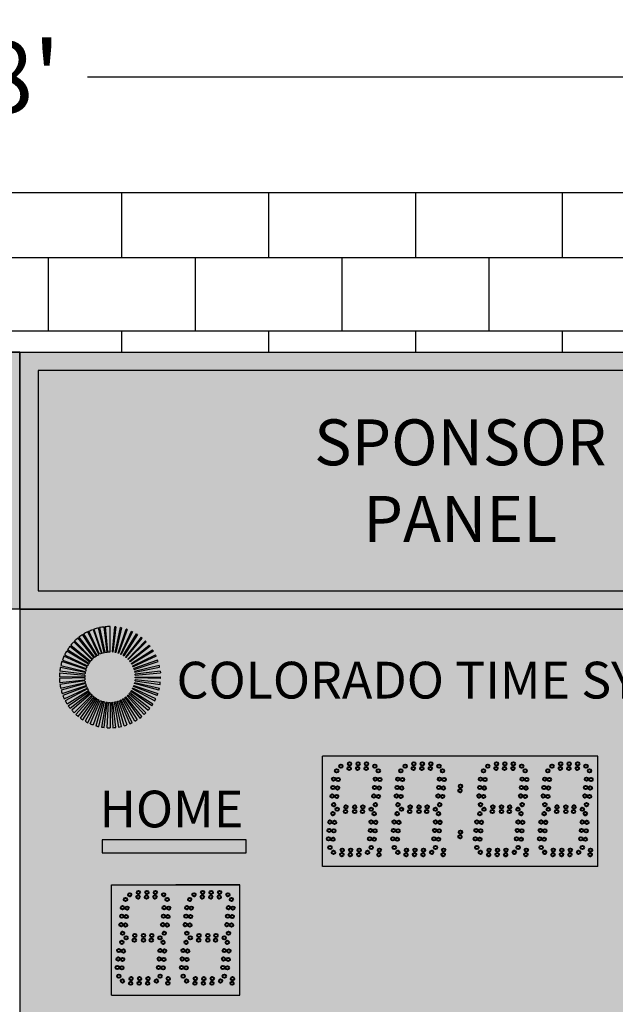
# Model space of a CAD drawing. Units: inches. Extents: x 0 to 2662, y -667 to 234.
# Drawn here: x 1827 to 1860, y 139 to 192 of the extents above; entities that cross this region are included whole.
import ezdxf

# ---------------------------------------------------------------- set-up
doc = ezdxf.new("R2010")
doc.units = ezdxf.units.IN
doc.header["$LTSCALE"] = 26.074074
doc.header["$MEASUREMENT"] = 0
doc.header["$PDMODE"] = 3
doc.header["$PDSIZE"] = 0.3125
doc.layers.get('0').update_dxf_attribs({"linetype": 'CONTINUOUS'})
doc.layers.get('Defpoints').update_dxf_attribs({"linetype": 'CONTINUOUS'})
for name, color, linetype in [('01___PRT_ALL_DTM_PLN', 7, 'CONTINUOUS'), ('02___PRT_ALL_AXES', 7, 'CONTINUOUS'), ('LED8R', 7, 'CONTINUOUS')]:
    doc.layers.add(name, color=color, linetype=linetype)
doc.styles.get("Standard").update_dxf_attribs({"font": 'arial.ttf', "width": 0.8})
doc.dimstyles.get("Standard").update_dxf_attribs({"dimtxt": 0.15625, "dimasz": 0.1875, "dimexe": 0.125, "dimexo": 0.0625, "dimgap": 0.09, "dimtad": 0, "dimtih": 1, "dimtoh": 1, "dimdec": 3, "dimzin": 4, "dimdsep": 46, "dimtxsty": 'Standard', "dimcen": 0.09, "dimadec": 0, "dimazin": 0, "dimtp": 0.001, "dimtm": 0.001, "dimtfac": 1, "dimtdec": 3, "dimtofl": 0, "dimtmove": 0, "dimatfit": 3, "dimfxl": 1, "dimtolj": 1, "dimtzin": 4, "dimarcsym": 0})

# ---------------------------------------------------------------- blocks, each defined once
blk = doc.blocks.new('*D32')
at = {"color": 0, "lineweight": -2, "transparency": 16777216}
for p, q in [((1779.487, 175.786), (1779.487, 192.31)), ((1875.484, 175.786), (1875.484, 192.31)), ((1784.174, 189.185), (1823.796, 189.185)), ((1870.797, 189.185), (1831.176, 189.185))]:
    blk.add_line(p, q, dxfattribs=at)
at = {"color": 0, "transparency": 16777216}
for points in [[(1784.174, 189.966), (1784.174, 188.403), (1779.487, 189.185)], [(1870.797, 189.966), (1870.797, 188.403), (1875.484, 189.185)]]:
    blk.add_solid(points, dxfattribs=at)
at = {"layer": 'Defpoints', "color": 0, "transparency": 16777216}
for p in [(1875.484, 189.185), (1779.487, 174.223), (1875.484, 174.223)]:
    blk.add_point(p, dxfattribs=at)
at = {"color": 0, "transparency": 16777216, "insert": (1827.486, 189.185), "char_height": 3.9062, "attachment_point": 5}
blk.add_mtext("\\A1;8'", dxfattribs=at)

msp = doc.modelspace()

# ---------------------------------------------------------------- hatches: boundary and pattern name
at = {"true_color": 0x636466}
h = msp.add_hatch(dxfattribs=at)
h.set_pattern_fill('AR-B816', color=251, scale=0.5)
h.set_pattern_definition([(0, (-6602.9466, -200.6363), (0, 4), []), (90, (-6602.9466, -200.6363), (-4, 4), [4, -4])])
h.paths.add_polyline_path([(1769.90364, 182.90468), (1769.90364, 94.74909), (1885.06206, 94.74909), (1885.06206, 182.90468)])
h.paths.add_polyline_path([(1875.48447, 174.22334), (1875.48447, 104.22334), (1779.48691, 104.22334), (1779.48691, 174.22334)], flags=16)
at = {"true_color": 0x000000}
h = msp.add_hatch(color=18, dxfattribs=at)
h.dxf.hatch_style = 1
h.paths.add_polyline_path([(1827.48569, 174.22334), (1779.4865, 174.22334), (1779.4865, 160.22334), (1827.48569, 160.22334)])
h.paths.add_polyline_path([(1826.48569, 161.22334), (1780.4865, 161.22334), (1780.4865, 173.22334), (1826.48569, 173.22334)], flags=16)
h = msp.add_hatch(color=18, dxfattribs=at)
h.dxf.hatch_style = 1
h.paths.add_polyline_path([(1875.48488, 174.22334), (1827.48569, 174.22334), (1827.48569, 160.22334), (1875.48488, 160.22334)])
h.paths.add_polyline_path([(1874.48488, 161.22334), (1828.48569, 161.22334), (1828.48569, 173.22334), (1874.48488, 173.22334)], flags=16)
at = {"true_color": 0x636466}
h = msp.add_hatch(color=251, dxfattribs=at)
h.dxf.hatch_style = 1
h.paths.add_polyline_path([(1828.48569, 173.22334), (1828.48569, 161.22334), (1874.48488, 161.22334), (1874.48488, 173.22334)])
at = {"lineweight": 50, "true_color": 0x000000}
h = msp.add_hatch(color=18, dxfattribs=at)
h.dxf.hatch_style = 1
h.paths.add_polyline_path([(1827.48409, 160.22334), (1875.48407, 160.22334), (1875.48407, 118.22735), (1827.48409, 118.22735)])
at = {"layer": '01___PRT_ALL_DTM_PLN', "true_color": 0x262626}
h = msp.add_hatch(color=250, dxfattribs=at)
h.dxf.hatch_style = 1
h.paths.add_polyline_path([(1843.9834, 146.22234), (1843.9834, 152.22161), (1858.98185, 152.22161), (1858.98185, 146.22234)])
at = {"layer": '01___PRT_ALL_DTM_PLN'}
h = msp.add_hatch(color=5, dxfattribs=at)
h.dxf.hatch_style = 1
h.paths.add_polyline_path([(1839.81784, 147.66736), (1831.98424, 147.66736), (1831.98424, 146.96733), (1839.81784, 146.96733)])
at = {"layer": '01___PRT_ALL_DTM_PLN', "true_color": 0x262626}
h = msp.add_hatch(color=250, dxfattribs=at)
h.dxf.hatch_style = 1
h.paths.add_polyline_path([(1832.48302, 139.22261), (1832.48302, 145.22188), (1839.48325, 145.22188), (1839.48325, 139.22261)])
at = {"layer": 'LED8R'}
h = msp.add_hatch(color=142, dxfattribs=at)
h.paths.add_polyline_path([(1832.40576, 159.28123, 0.02417449), (1832.13981, 159.26837), (1832.27211, 157.89674, -0.02430419), (1832.40576, 157.90324)])
h.paths.add_polyline_path([(1832.09119, 159.26322, 0.02383164), (1831.83214, 159.22086), (1832.11897, 157.87305, -0.02382422), (1832.24842, 157.89423)])
h.paths.add_polyline_path([(1831.78201, 159.2097, 0.02348773), (1831.53304, 159.13936), (1831.96879, 157.83208, -0.02361658), (1832.09391, 157.86747)])
h.paths.add_polyline_path([(1831.47975, 159.12095, 0.02307607), (1831.24455, 159.02457), (1831.82494, 157.77477, -0.02301368), (1831.94217, 157.82287)])
h.paths.add_polyline_path([(1831.19007, 158.99852, 0.02273688), (1830.97058, 158.87792), (1831.68772, 157.70124, -0.02273661), (1831.7974, 157.76159)])
h.paths.add_polyline_path([(1830.91494, 158.84305, 0.02230043), (1830.71449, 158.70105), (1831.56031, 157.61319, -0.02231777), (1831.66058, 157.68422)])
h.paths.add_polyline_path([(1830.66112, 158.65848, 0.02202279), (1830.48031, 158.49675), (1831.4435, 157.51129, -0.02183952), (1831.53311, 157.59148)])
h.paths.add_polyline_path([(1830.42958, 158.44588, 0.02165462), (1830.27093, 158.26775), (1831.33848, 157.39644, -0.02165925), (1831.41778, 157.48551)])
h.paths.add_polyline_path([(1830.22351, 158.20796, 0.02131322), (1830.08824, 158.01606), (1831.24707, 157.27043, -0.0212508), (1831.31445, 157.3661)])
h.paths.add_polyline_path([(1830.04561, 157.94756, 0.02086011), (1829.93536, 157.74594), (1831.17064, 157.13526, -0.0209196), (1831.22587, 157.23635)])
h.paths.add_polyline_path([(1829.89903, 157.66944, 0.02045832), (1829.81397, 157.46074), (1831.11012, 156.99293, -0.02051696), (1831.15275, 157.09756)])
h.paths.add_polyline_path([(1829.78489, 157.37578, 0.02007972), (1829.72517, 157.16279), (1831.06577, 156.84399, -0.02024168), (1831.09587, 156.95131)])
h.paths.add_polyline_path([(1829.70529, 157.0724, 0.01983874), (1829.67048, 156.85664), (1831.03847, 156.69087, -0.01972884), (1831.05571, 156.79813)])
h.paths.add_polyline_path([(1831.0336, 156.64364), (1829.66057, 156.7605, 0.01947046), (1829.65065, 156.54623), (1831.0286, 156.53508, -0.01973536)])
h.paths.add_polyline_path([(1831.02918, 156.48497), (1829.65174, 156.44602, 0.01898944), (1829.66575, 156.23729), (1831.03612, 156.38199, -0.01874364)])
h = msp.add_hatch(color=142, dxfattribs=at)
h.paths.add_polyline_path([(1831.06102, 156.22883, -0.01878629), (1831.0425, 156.33061), (1829.67856, 156.13436, 0.01875427), (1829.71558, 155.93109)])
h.paths.add_polyline_path([(1831.10283, 156.07991, -0.01822787), (1831.0738, 156.176), (1829.74114, 155.82546, 0.01822027), (1829.79922, 155.63331)])
h.paths.add_polyline_path([(1831.16169, 155.93533, -0.01788666), (1831.12265, 156.02576), (1829.83839, 155.52623, 0.01787939), (1829.91638, 155.34535)])
h.paths.add_polyline_path([(1831.23596, 155.79926, -0.01764619), (1831.18762, 155.88356), (1829.96933, 155.23965, 0.01748234), (1830.06515, 155.07257)])
h.paths.add_polyline_path([(1831.32488, 155.6726, -0.01718201), (1831.26883, 155.74884), (1830.13156, 154.97071, 0.01717902), (1830.24371, 154.81825)])
h.paths.add_polyline_path([(1831.42742, 155.55676, -0.01661879), (1831.3652, 155.62389), (1830.32368, 154.72161, 0.0168052), (1830.44957, 154.58585)])
h.paths.add_polyline_path([(1831.54306, 155.45254, -0.01630442), (1831.47494, 155.51104), (1830.54248, 154.49646, 0.01648007), (1830.6802, 154.37814)])
h.paths.add_polyline_path([(1831.66967, 155.36207, -0.01618857), (1831.5959, 155.41214), (1830.78591, 154.29734, 0.01618444), (1830.93347, 154.19723)])
h.paths.add_polyline_path([(1831.80466, 155.28696, -0.01570916), (1831.72804, 155.32714), (1831.05127, 154.12679, 0.01570927), (1831.2046, 154.04648)])
h.paths.add_polyline_path([(1831.94799, 155.22716, -0.01520345), (1831.8699, 155.25738), (1831.33281, 153.98837, 0.01543453), (1831.49141, 153.92701)])
h.paths.add_polyline_path([(1832.09819, 155.18364, -0.0151422), (1832.0175, 155.20471), (1831.62921, 153.88256, 0.01501264), (1831.78925, 153.84072)])
h.paths.add_polyline_path([(1832.25131, 155.15754, -0.01478918), (1832.17068, 155.16906), (1831.93557, 153.81128, 0.01465923), (1832.09546, 153.78839)])
h.paths.add_polyline_path([(1832.40576, 155.14885, -0.01439917), (1832.32649, 155.15113), (1832.24851, 153.77535, 0.01427721), (1832.40576, 153.77086)])
h.paths.add_polyline_path([(1832.5616, 155.1577, -0.013948), (1832.48506, 155.15113), (1832.56302, 153.77535, 0.0139401), (1832.71606, 153.78839)])
h.paths.add_polyline_path([(1832.71468, 155.18394, -0.01367319), (1832.64085, 155.16906), (1832.87596, 153.81128, 0.01354801), (1833.02231, 153.84073)])
h.paths.add_polyline_path([(1832.86355, 155.22716, -0.01326386), (1832.79403, 155.20471), (1833.18232, 153.88256, 0.01314055), (1833.32012, 153.92701)])
h.paths.add_polyline_path([(1833.00687, 155.28696, -0.01277206), (1832.94282, 155.25788), (1833.47872, 153.98837, 0.0127748), (1833.60693, 154.04648)])
h.paths.add_polyline_path([(1833.14185, 155.36207, -0.01234565), (1833.0835, 155.32715), (1833.76132, 154.1274, 0.0124527), (1833.87906, 154.19786)])
h.paths.add_polyline_path([(1833.26847, 155.45254, -0.01207573), (1833.21563, 155.41214), (1834.02563, 154.29735, 0.01207376), (1834.13133, 154.37814)])
h.paths.add_polyline_path([(1833.3841, 155.55675, -0.01178345), (1833.33735, 155.51174), (1834.26905, 154.49646, 0.01170001), (1834.36196, 154.58585)])
h.paths.add_polyline_path([(1833.48665, 155.6726, -0.01147969), (1833.44633, 155.62389), (1834.48845, 154.72231, 0.0112988), (1834.56781, 154.81824)])
h.paths.add_polyline_path([(1833.57557, 155.79926, -0.01092883), (1833.54269, 155.74883), (1834.68041, 154.97137, 0.01096274), (1834.74638, 155.07257)])
h.paths.add_polyline_path([(1833.64984, 155.93533, -0.01039382), (1833.62421, 155.88413), (1834.8422, 155.23965, 0.010728), (1834.89514, 155.34535)])
h.paths.add_polyline_path([(1833.70884, 156.08034, -0.01045741), (1833.68906, 156.02624), (1834.97314, 155.52623, 0.01034757), (1835.01231, 155.63332)])
h.paths.add_polyline_path([(1835.09595, 155.93109), (1833.75057, 156.22912, -0.0098582), (1833.73782, 156.17634), (1835.07039, 155.82546, 0.00986261)])
h.paths.add_polyline_path([(1835.14579, 156.23744), (1833.77542, 156.38213, -0.0094255), (1833.76902, 156.33061), (1835.13297, 156.13437, 0.00942526)])
h.paths.add_polyline_path([(1835.16088, 156.54623), (1833.78293, 156.53508, -0.00909023), (1833.78235, 156.48501), (1835.15979, 156.44606, 0.00909007)])
h.paths.add_polyline_path([(1835.15187, 156.76057), (1835.14214, 156.8566), (1833.77306, 156.69087, -0.00864085), (1833.77794, 156.64352)])
h.paths.add_polyline_path([(1835.10629, 157.07213, 0.00842381), (1835.08636, 157.16279), (1833.74583, 156.84367, -0.00851481), (1833.75587, 156.79786)])
h.paths.add_polyline_path([(1835.02664, 157.37578, 0.00810545), (1834.99772, 157.46029), (1833.7014, 156.99294, -0.00806755), (1833.71579, 156.95089)])
h.paths.add_polyline_path([(1834.9125, 157.66944, 0.00768465), (1834.87617, 157.74594), (1833.64116, 157.1347, -0.00756864), (1833.65902, 157.09703)])
h.paths.add_polyline_path([(1834.76592, 157.94756, 0.00732163), (1834.72329, 158.01606), (1833.56486, 157.26979, -0.00715022), (1833.58566, 157.23634)])
h.paths.add_polyline_path([(1834.58802, 158.20796, 0.00692477), (1834.5406, 158.26775), (1833.47305, 157.39643, -0.00702554), (1833.49708, 157.3661)])
h.paths.add_polyline_path([(1834.38195, 158.44588, 0.00651945), (1834.33122, 158.49675), (1833.36874, 157.5106, -0.00643131), (1833.39374, 157.48551)])
h.paths.add_polyline_path([(1834.15124, 158.65779, 0.00629125), (1834.09705, 158.70104), (1833.2521, 157.61251, -0.00611869), (1833.27843, 157.59147)])
h.paths.add_polyline_path([(1833.89661, 158.84303, 0.00585189), (1833.84198, 158.87729), (1833.12383, 157.70123, -0.00581233), (1833.15095, 157.68422)])
h.paths.add_polyline_path([(1833.62258, 158.99797, 0.00547824), (1833.56813, 159.02404), (1832.98659, 157.77477, -0.0055456), (1833.01415, 157.76158)])
h.paths.add_polyline_path([(1833.33301, 159.12052, 0.00523252), (1833.27851, 159.13935), (1832.84281, 157.8323), (1832.85081, 157.82935, -0.0035676), (1832.86936, 157.82287)])
h.paths.add_polyline_path([(1833.03085, 159.20939, 0.00478351), (1832.97939, 159.22086), (1832.69258, 157.87305, -0.00465713), (1832.71762, 157.86747)])
h.paths.add_polyline_path([(1832.72034, 159.26322, 0.00431217), (1832.67309, 159.26823), (1832.53942, 157.89674, -0.00432564), (1832.56312, 157.89422)])

# ---------------------------------------------------------------- linework, layer by layer
at = {"color": 7, "linetype": 'Continuous'}
for p, q in [((1827.48409, 160.22334), (1875.48407, 160.22334)), ((1827.48409, 160.22334), (1875.48407, 160.22334)), ((1827.48569, 160.22334), (1875.48407, 160.22334)), ((1827.48569, 160.22334), (1875.48407, 160.22334)), ((1827.48569, 160.22334), (1875.48407, 160.22334)), ((1827.48569, 160.22334), (1875.48407, 160.22334)), ((1827.4865, 160.22334), (1875.48488, 160.22334)), ((1827.4865, 160.22334), (1875.48488, 160.22334)), ((1827.4865, 160.22334), (1875.48488, 160.22334)), ((1827.4865, 160.22334), (1875.48488, 160.22334)), ((1858.98185, 152.22161), (1843.9834, 152.22161)), ((1858.98185, 152.22161), (1843.9834, 152.22161)), ((1858.98185, 152.22161), (1855.48276, 152.22161)), ((1831.98424, 147.66736), (1831.98424, 146.96733)), ((1839.81784, 147.66736), (1831.98424, 147.66736)), ((1839.81784, 146.96733), (1839.81784, 147.66736)), ((1831.98424, 146.96733), (1839.81784, 146.96733)), ((1858.98185, 146.22234), (1843.9834, 146.22234)), ((1839.48325, 145.22188), (1835.98313, 145.22188)), ((1839.48222, 145.22188), (1835.98313, 145.22188)), ((1839.48222, 145.22188), (1835.98313, 145.22188)), ((1839.48325, 145.22188), (1835.98313, 145.22188))]:
    msp.add_line(p, q, dxfattribs=at)
at = {"color": 18, "linetype": 'Continuous', "true_color": 0x010101}
msp.add_line((1827.48529, 160.22334), (1827.48529, 104.22334), dxfattribs=at)
msp.add_line((1827.48529, 160.22334), (1827.48529, 104.22334), dxfattribs=at)
msp.add_line((1827.48529, 160.22334), (1827.48529, 104.22334), dxfattribs=at)
for points in [[(1769.90364, 182.90468), (1885.06206, 182.90468), (1885.06206, 94.74909), (1769.90364, 94.74909)], [(1769.90364, 182.90468), (1885.06206, 182.90468), (1885.06206, 94.74909), (1769.90364, 94.74909)], [(1769.90364, 182.90468), (1885.06206, 182.90468), (1885.06206, 94.74909), (1769.90364, 94.74909)], [(1769.90364, 182.90468), (1885.06206, 182.90468), (1885.06206, 94.74909), (1769.90364, 94.74909)], [(1779.4865, 174.2252), (1827.48569, 174.2252), (1827.48569, 104.22334), (1779.4865, 104.22334)], [(1779.4865, 174.22334), (1827.48569, 174.22334), (1827.48569, 104.22148), (1779.4865, 104.22148)], [(1827.48569, 160.22334), (1779.4865, 160.22334), (1779.4865, 174.22334), (1827.48569, 174.22334)], [(1779.48691, 174.22334), (1875.48447, 174.22334), (1875.48447, 104.22334), (1779.48691, 104.22334)], [(1779.48691, 174.22334), (1875.48447, 174.22334), (1875.48447, 104.22334), (1779.48691, 104.22334)], [(1875.48488, 160.22334), (1827.48569, 160.22334), (1827.48569, 174.22334), (1875.48488, 174.22334)], [(1828.48569, 161.22334), (1874.48488, 161.22334), (1874.48488, 173.22334), (1828.48569, 173.22334)]]:
    msp.add_lwpolyline(points, close=True)
at = {"color": 1, "linetype": 'Continuous', "lineweight": 40}
for centre in [(1851.49108, 150.59627), (1851.49356, 150.59627), (1851.49356, 150.59627), (1851.4692, 150.34627), (1851.47169, 150.34627), (1851.47169, 150.34627), (1851.4692, 147.84618), (1851.47169, 147.84618), (1851.47169, 147.84618), (1851.49108, 148.09619), (1851.49356, 148.09619), (1851.49356, 148.09619)]:
    msp.add_circle(centre, 0.09375, dxfattribs=at)
at = {"layer": '01___PRT_ALL_DTM_PLN', "color": 7}
for p, q in [((1843.9834, 146.22234), (1843.9834, 152.22161)), ((1858.98185, 146.22234), (1858.98185, 152.22161)), ((1832.48302, 145.22188), (1839.48325, 145.22188)), ((1832.48302, 139.22261), (1832.48302, 145.22188)), ((1839.48325, 139.22261), (1839.48325, 145.22188)), ((1839.48325, 139.22261), (1839.48325, 145.22188)), ((1832.48302, 139.22261), (1839.48325, 139.22261))]:
    msp.add_line(p, q, dxfattribs=at)
at = {"layer": '02___PRT_ALL_AXES', "color": 250, "linetype": 'Continuous', "lineweight": 40, "true_color": 0x323232}
for centre in [(1844.98066, 151.68462), (1845.43179, 151.55962), (1845.45366, 151.80962), (1845.89386, 151.55962), (1845.91573, 151.80962), (1846.35593, 151.55962), (1846.3778, 151.80962), (1846.82893, 151.68462), (1852.97844, 151.68462), (1852.98092, 151.68462), (1853.42957, 151.55962), (1853.43206, 151.55962), (1853.45145, 151.80962), (1853.45393, 151.80962), (1853.89164, 151.55962), (1853.89413, 151.55962), (1853.91352, 151.80962), (1853.916, 151.80962), (1854.35371, 151.55962), (1854.3562, 151.55962), (1854.37559, 151.80962), (1854.37807, 151.80962), (1854.82672, 151.68462), (1854.8292, 151.68462), (1844.74995, 151.4289), (1847.02003, 151.4289), (1858.51793, 151.4289), (1858.52041, 151.4289), (1844.54488, 150.51917), (1844.58515, 150.97948), (1844.79394, 150.49738), (1844.83421, 150.95769), (1846.81496, 150.51917), (1846.85523, 150.97948), (1847.06402, 150.49738), (1847.10429, 150.95769), (1858.31286, 150.51917), (1858.31534, 150.51917), (1858.35313, 150.97948), (1858.35561, 150.97948), (1858.56192, 150.49738), (1858.5644, 150.49738), (1858.60219, 150.95769), (1858.60467, 150.95769), (1844.50461, 150.05886), (1844.75367, 150.03707), (1846.77469, 150.05886), (1847.02374, 150.03707), (1858.27259, 150.05886), (1858.27507, 150.05886), (1858.52164, 150.03707), (1858.52413, 150.03707), (1844.58887, 149.58765), (1845.25366, 149.46455), (1845.73243, 149.46455), (1846.1778, 149.46455), (1846.85894, 149.58765), (1858.35684, 149.58765), (1858.35933, 149.58765), (1844.54995, 149.09632), (1844.78065, 149.33954), (1845.23178, 149.21454), (1845.73243, 149.21454), (1846.15592, 149.21454), (1846.62893, 149.33954), (1846.79502, 149.09632), (1848.04758, 149.09632), (1848.05006, 149.09632), (1852.54773, 149.09632), (1852.55021, 149.09632), (1844.38515, 148.6469), (1844.6342, 148.62511), (1846.63022, 148.6469), (1846.87928, 148.62511), (1847.88526, 148.6469), (1848.13184, 148.62511), (1848.13432, 148.62511), (1852.38293, 148.6469), (1852.38541, 148.6469), (1852.63199, 148.62511), (1852.63447, 148.62511), (1844.34487, 148.18659), (1844.59393, 148.1648), (1846.58995, 148.18659), (1846.83901, 148.1648), (1847.84499, 148.18659), (1848.09157, 148.1648), (1848.09405, 148.1648), (1852.34266, 148.18659), (1852.34514, 148.18659), (1852.59172, 148.1648), (1852.5942, 148.1648), (1844.3046, 147.72628), (1844.55366, 147.70449), (1846.54968, 147.72628), (1846.79874, 147.70449), (1847.80472, 147.72628), (1848.05129, 147.70449), (1848.05378, 147.70449), (1852.30239, 147.72628), (1852.30487, 147.72628), (1852.55144, 147.70449), (1852.55393, 147.70449), (1844.38886, 147.25507), (1844.58064, 146.99196), (1845.03178, 146.86696), (1845.05365, 147.11697), (1845.49385, 146.86696), (1845.51572, 147.11697), (1845.95592, 146.86696), (1845.97779, 147.11697), (1846.42892, 146.99196), (1846.63394, 147.25507), (1847.0564, 146.86696), (1847.07827, 147.11697), (1847.88898, 147.25507), (1848.07828, 146.99196), (1848.08076, 146.99196), (1848.52941, 146.86696), (1848.53189, 146.86696), (1848.55128, 147.11697), (1848.55377, 147.11697), (1848.99148, 146.86696), (1848.99396, 146.86696), (1849.01335, 147.11697), (1849.01584, 147.11697), (1849.45355, 146.86696), (1849.45603, 146.86696), (1849.47542, 147.11697), (1849.47791, 147.11697), (1849.92656, 146.99196), (1849.92904, 146.99196), (1850.55403, 146.86696), (1850.55652, 146.86696), (1850.57591, 147.11697), (1850.57839, 147.11697), (1852.38664, 147.25507), (1852.38913, 147.25507), (1852.57843, 146.99196), (1852.58091, 146.99196), (1853.02956, 146.86696), (1853.03204, 146.86696), (1853.05143, 147.11697), (1853.05392, 147.11697), (1853.49163, 146.86696), (1853.49411, 146.86696), (1853.5135, 147.11697), (1853.51599, 147.11697), (1853.9537, 146.86696), (1853.95618, 146.86696), (1853.97557, 147.11697), (1853.97806, 147.11697), (1854.42671, 146.99196), (1854.42919, 146.99196), (1855.05418, 146.86696), (1855.05667, 146.86696), (1855.07606, 147.11697), (1855.07854, 147.11697), (1858.5543, 146.86696), (1858.55678, 146.86696), (1858.57617, 147.11697), (1858.57866, 147.11697), (1833.48027, 144.68489), (1833.95328, 144.80989), (1834.41535, 144.80989), (1834.87742, 144.80989), (1835.32855, 144.68489), (1833.24957, 144.42916), (1833.93141, 144.55988), (1834.39348, 144.55988), (1834.85555, 144.55988), (1836.74969, 144.42916), (1833.08477, 143.97975), (1833.33383, 143.95796), (1836.58489, 143.97975), (1836.83394, 143.95796), (1833.00423, 143.05913), (1833.0445, 143.51944), (1833.25328, 143.03734), (1833.29356, 143.49765), (1836.50434, 143.05913), (1836.54462, 143.51944), (1836.7534, 143.03734), (1836.79367, 143.49765), (1833.08848, 142.58792), (1833.75327, 142.46481), (1834.23205, 142.46481), (1834.67741, 142.46481), (1836.5886, 142.58792), (1833.04956, 142.09658), (1833.28027, 142.33981), (1833.7314, 142.2148), (1834.23205, 142.2148), (1834.65554, 142.2148), (1835.12854, 142.33981), (1838.79476, 142.09658), (1832.88476, 141.64717), (1833.13382, 141.62538), (1838.62996, 141.64717), (1838.87901, 141.62538), (1832.84449, 141.18686), (1833.09355, 141.16507), (1838.58968, 141.18686), (1838.83874, 141.16507), (1832.80422, 140.72655), (1833.05328, 140.70476), (1838.54941, 140.72655), (1838.79847, 140.70476), (1832.88848, 140.25534), (1833.08026, 139.99223), (1833.53139, 139.86722), (1833.55327, 140.11723), (1833.99346, 139.86722), (1834.01534, 140.11723), (1834.45553, 139.86722), (1834.47741, 140.11723), (1834.92854, 139.99223), (1835.55602, 139.86722), (1835.57789, 140.11723), (1838.63367, 140.25534), (1839.05613, 139.86722), (1839.07801, 140.11723)]:
    msp.add_circle(centre, 0.09375, dxfattribs=at)
at = {"layer": '02___PRT_ALL_AXES', "color": 1, "linetype": 'Continuous', "lineweight": 40}
for centre in [(1848.47829, 151.68462), (1848.48077, 151.68462), (1848.48077, 151.68462), (1848.92942, 151.55962), (1848.93191, 151.55962), (1848.93191, 151.55962), (1848.9513, 151.80962), (1848.95378, 151.80962), (1848.95378, 151.80962), (1849.39149, 151.55962), (1849.39398, 151.55962), (1849.39398, 151.55962), (1849.41337, 151.80962), (1849.41585, 151.80962), (1849.41585, 151.80962), (1849.85356, 151.55962), (1849.85605, 151.55962), (1849.85605, 151.55962), (1849.87544, 151.80962), (1849.87792, 151.80962), (1849.87792, 151.80962), (1850.32657, 151.68462), (1850.32905, 151.68462), (1850.32905, 151.68462), (1856.47856, 151.68462), (1856.48104, 151.68462), (1856.48104, 151.68462), (1856.92969, 151.55962), (1856.93217, 151.55962), (1856.93217, 151.55962), (1856.95156, 151.80962), (1856.95405, 151.80962), (1856.95405, 151.80962), (1857.39176, 151.55962), (1857.39424, 151.55962), (1857.39424, 151.55962), (1857.41363, 151.80962), (1857.41612, 151.80962), (1857.41612, 151.80962), (1857.85383, 151.55962), (1857.85631, 151.55962), (1857.85631, 151.55962), (1857.8757, 151.80962), (1857.87819, 151.80962), (1857.87819, 151.80962), (1858.32684, 151.68462), (1858.32932, 151.68462), (1858.32932, 151.68462), (1848.24759, 151.4289), (1848.25007, 151.4289), (1848.25007, 151.4289), (1850.51766, 151.4289), (1850.52015, 151.4289), (1850.52015, 151.4289), (1852.74774, 151.4289), (1852.75022, 151.4289), (1852.75022, 151.4289), (1855.01781, 151.4289), (1855.0203, 151.4289), (1855.0203, 151.4289), (1856.24786, 151.4289), (1856.25034, 151.4289), (1856.25034, 151.4289), (1848.04252, 150.51917), (1848.045, 150.51917), (1848.045, 150.51917), (1848.08279, 150.97948), (1848.08527, 150.97948), (1848.08527, 150.97948), (1848.29157, 150.49738), (1848.29406, 150.49738), (1848.29406, 150.49738), (1848.33184, 150.95769), (1848.33433, 150.95769), (1848.33433, 150.95769), (1850.31259, 150.51917), (1850.31507, 150.51917), (1850.31507, 150.51917), (1850.35286, 150.97948), (1850.35535, 150.97948), (1850.35535, 150.97948), (1850.56165, 150.49738), (1850.56413, 150.49738), (1850.56413, 150.49738), (1850.60192, 150.95769), (1850.6044, 150.95769), (1850.6044, 150.95769), (1852.54267, 150.51917), (1852.54515, 150.51917), (1852.54515, 150.51917), (1852.58294, 150.97948), (1852.58542, 150.97948), (1852.58542, 150.97948), (1852.79172, 150.49738), (1852.79421, 150.49738), (1852.79421, 150.49738), (1852.83199, 150.95769), (1852.83448, 150.95769), (1852.83448, 150.95769), (1854.81274, 150.51917), (1854.81522, 150.51917), (1854.81522, 150.51917), (1854.85301, 150.97948), (1854.8555, 150.97948), (1854.8555, 150.97948), (1855.0618, 150.49738), (1855.06428, 150.49738), (1855.06428, 150.49738), (1855.10207, 150.95769), (1855.10455, 150.95769), (1855.10455, 150.95769), (1856.04278, 150.51917), (1856.04527, 150.51917), (1856.04527, 150.51917), (1856.08305, 150.97948), (1856.08554, 150.97948), (1856.08554, 150.97948), (1856.29184, 150.49738), (1856.29432, 150.49738), (1856.29432, 150.49738), (1856.33211, 150.95769), (1856.33459, 150.95769), (1856.33459, 150.95769), (1848.00224, 150.05886), (1848.00473, 150.05886), (1848.00473, 150.05886), (1848.2513, 150.03707), (1848.25378, 150.03707), (1848.25378, 150.03707), (1850.27232, 150.05886), (1850.2748, 150.05886), (1850.2748, 150.05886), (1850.52138, 150.03707), (1850.52386, 150.03707), (1850.52386, 150.03707), (1852.50239, 150.05886), (1852.50488, 150.05886), (1852.50488, 150.05886), (1852.75145, 150.03707), (1852.75393, 150.03707), (1852.75393, 150.03707), (1854.77247, 150.05886), (1854.77495, 150.05886), (1854.77495, 150.05886), (1855.02153, 150.03707), (1855.02401, 150.03707), (1855.02401, 150.03707), (1856.00251, 150.05886), (1856.00499, 150.05886), (1856.00499, 150.05886), (1856.25157, 150.03707), (1856.25405, 150.03707), (1856.25405, 150.03707), (1848.0865, 149.58765), (1848.08898, 149.58765), (1848.08898, 149.58765), (1848.75129, 149.46455), (1848.75377, 149.46455), (1848.75377, 149.46455), (1849.23007, 149.46455), (1849.23255, 149.46455), (1849.23255, 149.46455), (1849.67543, 149.46455), (1849.67791, 149.46455), (1849.67791, 149.46455), (1850.35658, 149.58765), (1850.35906, 149.58765), (1850.35906, 149.58765), (1852.58665, 149.58765), (1852.58913, 149.58765), (1852.58913, 149.58765), (1853.25144, 149.46455), (1853.25392, 149.46455), (1853.25392, 149.46455), (1853.73022, 149.46455), (1853.7327, 149.46455), (1853.7327, 149.46455), (1854.17558, 149.46455), (1854.17806, 149.46455), (1854.17806, 149.46455), (1854.85673, 149.58765), (1854.85921, 149.58765), (1854.85921, 149.58765), (1856.08677, 149.58765), (1856.08925, 149.58765), (1856.08925, 149.58765), (1856.75156, 149.46455), (1856.75404, 149.46455), (1856.75404, 149.46455), (1857.23033, 149.46455), (1857.23282, 149.46455), (1857.23282, 149.46455), (1857.6757, 149.46455), (1857.67818, 149.46455), (1857.67818, 149.46455), (1848.27829, 149.33954), (1848.28077, 149.33954), (1848.28077, 149.33954), (1848.72942, 149.21454), (1848.7319, 149.21454), (1848.7319, 149.21454), (1849.23007, 149.21454), (1849.23255, 149.21454), (1849.23255, 149.21454), (1849.65356, 149.21454), (1849.65604, 149.21454), (1849.65604, 149.21454), (1850.12656, 149.33954), (1850.12904, 149.33954), (1850.12904, 149.33954), (1850.29266, 149.09632), (1850.29514, 149.09632), (1850.29514, 149.09632), (1852.77844, 149.33954), (1852.78092, 149.33954), (1852.78092, 149.33954), (1853.22957, 149.21454), (1853.23205, 149.21454), (1853.23205, 149.21454), (1853.73022, 149.21454), (1853.7327, 149.21454), (1853.7327, 149.21454), (1854.15371, 149.21454), (1854.15619, 149.21454), (1854.15619, 149.21454), (1854.62671, 149.33954), (1854.62919, 149.33954), (1854.62919, 149.33954), (1854.79281, 149.09632), (1854.79529, 149.09632), (1854.79529, 149.09632), (1856.04785, 149.09632), (1856.05033, 149.09632), (1856.05033, 149.09632), (1856.27855, 149.33954), (1856.28103, 149.33954), (1856.28103, 149.33954), (1856.72968, 149.21454), (1856.73217, 149.21454), (1856.73217, 149.21454), (1857.23033, 149.21454), (1857.23282, 149.21454), (1857.23282, 149.21454), (1857.65382, 149.21454), (1857.65631, 149.21454), (1857.65631, 149.21454), (1858.12683, 149.33954), (1858.12931, 149.33954), (1858.12931, 149.33954), (1858.29292, 149.09632), (1858.29541, 149.09632), (1858.29541, 149.09632), (1850.12786, 148.6469), (1850.13034, 148.6469), (1850.13034, 148.6469), (1850.37691, 148.62511), (1850.3794, 148.62511), (1850.3794, 148.62511), (1854.62801, 148.6469), (1854.63049, 148.6469), (1854.63049, 148.6469), (1854.87706, 148.62511), (1854.87955, 148.62511), (1854.87955, 148.62511), (1855.88305, 148.6469), (1855.88553, 148.6469), (1855.88553, 148.6469), (1856.1321, 148.62511), (1856.13459, 148.62511), (1856.13459, 148.62511), (1858.12812, 148.6469), (1858.13061, 148.6469), (1858.13061, 148.6469), (1858.37718, 148.62511), (1858.37966, 148.62511), (1858.37966, 148.62511), (1850.08758, 148.18659), (1850.09007, 148.18659), (1850.09007, 148.18659), (1850.33664, 148.1648), (1850.33912, 148.1648), (1850.33912, 148.1648), (1854.58773, 148.18659), (1854.59022, 148.18659), (1854.59022, 148.18659), (1854.83679, 148.1648), (1854.83927, 148.1648), (1854.83927, 148.1648), (1855.84278, 148.18659), (1855.84526, 148.18659), (1855.84526, 148.18659), (1856.09183, 148.1648), (1856.09432, 148.1648), (1856.09432, 148.1648), (1858.08785, 148.18659), (1858.09033, 148.18659), (1858.09033, 148.18659), (1858.33691, 148.1648), (1858.33939, 148.1648), (1858.33939, 148.1648), (1850.04731, 147.72628), (1850.0498, 147.72628), (1850.0498, 147.72628), (1850.29637, 147.70449), (1850.29885, 147.70449), (1850.29885, 147.70449), (1854.54746, 147.72628), (1854.54995, 147.72628), (1854.54995, 147.72628), (1854.79652, 147.70449), (1854.799, 147.70449), (1854.799, 147.70449), (1855.8025, 147.72628), (1855.80499, 147.72628), (1855.80499, 147.72628), (1856.05156, 147.70449), (1856.05404, 147.70449), (1856.05404, 147.70449), (1858.04758, 147.72628), (1858.05006, 147.72628), (1858.05006, 147.72628), (1858.29664, 147.70449), (1858.29912, 147.70449), (1858.29912, 147.70449), (1850.13157, 147.25507), (1850.13405, 147.25507), (1850.13405, 147.25507), (1854.63172, 147.25507), (1854.6342, 147.25507), (1854.6342, 147.25507), (1855.88676, 147.25507), (1855.88924, 147.25507), (1855.88924, 147.25507), (1856.07855, 146.99196), (1856.08103, 146.99196), (1856.08103, 146.99196), (1856.52968, 146.86696), (1856.53216, 146.86696), (1856.53216, 146.86696), (1856.55155, 147.11697), (1856.55403, 147.11697), (1856.55403, 147.11697), (1856.99175, 146.86696), (1856.99423, 146.86696), (1856.99423, 146.86696), (1857.01362, 147.11697), (1857.0161, 147.11697), (1857.0161, 147.11697), (1857.45382, 146.86696), (1857.4563, 146.86696), (1857.4563, 146.86696), (1857.47569, 147.11697), (1857.47817, 147.11697), (1857.47817, 147.11697), (1857.92682, 146.99196), (1857.9293, 146.99196), (1857.9293, 146.99196), (1858.13184, 147.25507), (1858.13432, 147.25507), (1858.13432, 147.25507), (1836.98039, 144.68489), (1836.98039, 144.68489), (1837.4534, 144.80989), (1837.4534, 144.80989), (1837.91547, 144.80989), (1837.91547, 144.80989), (1838.37754, 144.80989), (1838.37754, 144.80989), (1838.82867, 144.68489), (1838.82867, 144.68489), (1835.51965, 144.42916), (1835.51965, 144.42916), (1837.43152, 144.55988), (1837.43152, 144.55988), (1837.89359, 144.55988), (1837.89359, 144.55988), (1838.35566, 144.55988), (1838.35566, 144.55988), (1839.01976, 144.42916), (1839.01976, 144.42916), (1835.35485, 143.97975), (1835.35485, 143.97975), (1835.6039, 143.95796), (1835.6039, 143.95796), (1838.85496, 143.97975), (1838.85496, 143.97975), (1839.10402, 143.95796), (1839.10402, 143.95796), (1835.2743, 143.05913), (1835.2743, 143.05913), (1835.31457, 143.51944), (1835.31457, 143.51944), (1835.52336, 143.03734), (1835.52336, 143.03734), (1835.56363, 143.49765), (1835.56363, 143.49765), (1838.77442, 143.05913), (1838.77442, 143.05913), (1838.81469, 143.51944), (1838.81469, 143.51944), (1839.02348, 143.03734), (1839.02348, 143.03734), (1839.06375, 143.49765), (1839.06375, 143.49765), (1835.35856, 142.58792), (1835.35856, 142.58792), (1837.25339, 142.46481), (1837.25339, 142.46481), (1837.73217, 142.46481), (1837.73217, 142.46481), (1838.17753, 142.46481), (1838.17753, 142.46481), (1838.85868, 142.58792), (1838.85868, 142.58792), (1835.29464, 142.09658), (1835.29464, 142.09658), (1836.54968, 142.09658), (1836.54968, 142.09658), (1836.78038, 142.33981), (1836.78038, 142.33981), (1837.23152, 142.2148), (1837.23152, 142.2148), (1837.73217, 142.2148), (1837.73217, 142.2148), (1838.15566, 142.2148), (1838.15566, 142.2148), (1838.62866, 142.33981), (1838.62866, 142.33981), (1835.12984, 141.64717), (1835.12984, 141.64717), (1835.3789, 141.62538), (1835.3789, 141.62538), (1836.38488, 141.64717), (1836.38488, 141.64717), (1836.63394, 141.62538), (1836.63394, 141.62538), (1835.08957, 141.18686), (1835.08957, 141.18686), (1835.33862, 141.16507), (1835.33862, 141.16507), (1836.34461, 141.18686), (1836.34461, 141.18686), (1836.59367, 141.16507), (1836.59367, 141.16507), (1835.0493, 140.72655), (1835.0493, 140.72655), (1835.29835, 140.70476), (1835.29835, 140.70476), (1836.30434, 140.72655), (1836.30434, 140.72655), (1836.55339, 140.70476), (1836.55339, 140.70476), (1835.13355, 140.25534), (1835.13355, 140.25534), (1836.38859, 140.25534), (1836.38859, 140.25534), (1836.58038, 139.99223), (1836.58038, 139.99223), (1837.03151, 139.86722), (1837.03151, 139.86722), (1837.05338, 140.11723), (1837.05338, 140.11723), (1837.49358, 139.86722), (1837.49358, 139.86722), (1837.51545, 140.11723), (1837.51545, 140.11723), (1837.95565, 139.86722), (1837.95565, 139.86722), (1837.97752, 140.11723), (1837.97752, 140.11723), (1838.42865, 139.99223), (1838.42865, 139.99223)]:
    msp.add_circle(centre, 0.09375, dxfattribs=at)
at = {"layer": 'LED8R', "color": 142}
for p, q in [((1832.53942, 157.89674), (1832.67309, 159.26823)), ((1832.72034, 159.26322), (1832.56312, 157.89422)), ((1832.69258, 157.87305), (1832.97939, 159.22086)), ((1833.03085, 159.20939), (1832.71762, 157.86747)), ((1832.84274, 157.83208), (1833.27851, 159.13935)), ((1833.33301, 159.12052), (1832.86936, 157.82287)), ((1832.98659, 157.77477), (1833.56813, 159.02404)), ((1833.62258, 158.99797), (1833.01415, 157.76158)), ((1833.12383, 157.70123), (1833.84215, 158.87757)), ((1833.89661, 158.84303), (1833.15095, 157.68422)), ((1834.09705, 158.70104), (1833.2521, 157.61251)), ((1833.27843, 157.59147), (1834.15124, 158.65779)), ((1830.22335, 158.20809), (1831.31445, 157.3661)), ((1830.27068, 158.26795), (1831.33848, 157.39644)), ((1830.42958, 158.44588), (1831.41778, 157.48551)), ((1833.36874, 157.5106), (1834.33122, 158.49675)), ((1834.38218, 158.4461), (1833.39374, 157.48551)), ((1833.47305, 157.39643), (1834.54085, 158.26795)), ((1834.58819, 158.20809), (1833.49708, 157.3661)), ((1831.15275, 157.09756), (1829.89903, 157.66944)), ((1829.93524, 157.746), (1831.17064, 157.13526)), ((1831.22587, 157.23635), (1830.04519, 157.94781)), ((1831.24707, 157.27043), (1830.08824, 158.01606)), ((1832.86925, 157.82255), (1832.84281, 157.8323)), ((1833.01401, 157.76131), (1832.98616, 157.77384)), ((1833.56486, 157.26979), (1834.72329, 158.01606)), ((1834.76634, 157.94781), (1833.58566, 157.23634)), ((1833.64116, 157.1347), (1834.87629, 157.746)), ((1834.9125, 157.66944), (1833.65902, 157.09703)), ((1829.70529, 157.0724), (1831.05571, 156.79813)), ((1829.72508, 157.16281), (1831.06577, 156.84399)), ((1831.09587, 156.95131), (1829.78489, 157.37578)), ((1829.81397, 157.46074), (1831.11012, 156.99293)), ((1834.99878, 157.46067), (1833.7014, 156.99294)), ((1833.71579, 156.95089), (1835.02664, 157.37578)), ((1835.08646, 157.16281), (1833.74583, 156.84367)), ((1833.75587, 156.79786), (1835.10733, 157.07234)), ((1831.0286, 156.53508), (1829.64991, 156.54623)), ((1831.02918, 156.48497), (1829.65131, 156.44601)), ((1829.65966, 156.76057), (1831.0336, 156.64364)), ((1831.03847, 156.69087), (1829.67048, 156.85664)), ((1835.14214, 156.8566), (1833.77306, 156.69087)), ((1833.77794, 156.64352), (1835.15187, 156.76057)), ((1835.16163, 156.44601), (1833.78235, 156.48501)), ((1833.78293, 156.53508), (1835.16163, 156.54623)), ((1835.14214, 156.8566), (1835.15187, 156.76057)), ((1829.66522, 156.23723), (1831.03612, 156.38199)), ((1831.0425, 156.33061), (1829.67776, 156.13425)), ((1829.71533, 155.93104), (1831.06102, 156.22883)), ((1831.0738, 156.176), (1829.74038, 155.82526)), ((1829.79885, 155.63318), (1831.10283, 156.07991)), ((1831.12265, 156.02576), (1829.83781, 155.52601)), ((1834.97372, 155.52601), (1833.68906, 156.02624)), ((1833.70884, 156.08034), (1835.01271, 155.63318)), ((1835.07115, 155.82526), (1833.73782, 156.17634)), ((1833.75057, 156.22912), (1835.0962, 155.93104)), ((1833.76902, 156.33061), (1835.13379, 156.13425)), ((1835.1477, 156.23723), (1833.77542, 156.38213)), ((1829.91576, 155.34505), (1831.16169, 155.93533)), ((1831.18762, 155.88356), (1829.96865, 155.23929)), ((1830.06468, 155.07227), (1831.23596, 155.79926)), ((1830.1315, 154.97067), (1831.26883, 155.74884)), ((1831.32488, 155.6726), (1830.24371, 154.81825)), ((1831.3652, 155.62389), (1830.32357, 154.72152)), ((1830.44883, 154.58511), (1831.42742, 155.55676)), ((1831.47494, 155.51104), (1830.54208, 154.49603)), ((1830.67987, 154.37773), (1831.54306, 155.45254)), ((1831.5959, 155.41214), (1830.78566, 154.297)), ((1833.21563, 155.41214), (1834.02588, 154.297)), ((1834.13166, 154.37773), (1833.26847, 155.45254)), ((1834.26944, 154.49603), (1833.33735, 155.51174)), ((1833.3841, 155.55675), (1834.3627, 154.58511)), ((1833.44633, 155.62389), (1834.48936, 154.72152)), ((1834.56869, 154.81755), (1833.48665, 155.6726)), ((1834.68144, 154.97067), (1833.54269, 155.74883)), ((1833.57557, 155.79926), (1834.74686, 155.07227)), ((1833.62421, 155.88413), (1834.84288, 155.23929)), ((1834.89578, 155.34505), (1833.64984, 155.93533)), ((1830.93319, 154.1968), (1831.66967, 155.36207)), ((1831.72804, 155.32714), (1831.05127, 154.12679)), ((1831.2046, 154.04648), (1831.80466, 155.28696)), ((1831.33266, 153.98802), (1831.8699, 155.25738)), ((1831.94799, 155.22716), (1831.49133, 153.92678)), ((1832.0175, 155.20471), (1831.62912, 153.88224)), ((1831.78919, 153.84047), (1832.09819, 155.18364)), ((1832.17068, 155.16906), (1831.93533, 153.80986)), ((1832.09538, 153.7876), (1832.25131, 155.15754)), ((1832.2485, 153.77505), (1832.32649, 155.15113)), ((1832.40576, 155.14885), (1832.40576, 153.77086)), ((1832.48506, 155.15113), (1832.56304, 153.77505)), ((1832.71615, 153.7876), (1832.5616, 155.1577)), ((1832.64085, 155.16906), (1832.8762, 153.80986)), ((1833.02237, 153.84047), (1832.71468, 155.18394)), ((1833.18241, 153.88224), (1832.79403, 155.20471)), ((1832.86355, 155.22716), (1833.3202, 153.92678)), ((1832.94282, 155.25788), (1833.47887, 153.98802)), ((1833.60693, 154.04648), (1833.00687, 155.28696)), ((1833.76143, 154.12721), (1833.0835, 155.32715)), ((1833.14185, 155.36207), (1833.87973, 154.1968))]:
    msp.add_line(p, q, dxfattribs=at)
for points in [[(1832.09391, 157.86747), (1831.78201, 159.2097, 0.02348773), (1831.53304, 159.13936), (1831.96879, 157.83208, -0.02361658)], [(1832.24842, 157.89423), (1832.09119, 159.26322, 0.02383164), (1831.83214, 159.22086), (1832.11897, 157.87305, -0.02382422)], [(1832.40576, 157.90324), (1832.40576, 159.28123, 0.02417449), (1832.13981, 159.26837), (1832.27211, 157.89674, -0.02430419)], [(1831.53311, 157.59148), (1830.66112, 158.65848, 0.02202279), (1830.48031, 158.49675), (1831.4435, 157.51129, -0.02183952)], [(1831.66058, 157.68422), (1830.91494, 158.84305, 0.02230043), (1830.71449, 158.70105), (1831.56031, 157.61319, -0.02231777)], [(1831.7974, 157.76159), (1831.19007, 158.99852, 0.02273688), (1830.97058, 158.87792), (1831.68772, 157.70124, -0.02273661)], [(1831.82494, 157.77477), (1831.24455, 159.02457, -0.02307607), (1831.47975, 159.12095), (1831.94217, 157.82287, 0.02301368)]]:
    msp.add_lwpolyline(points, format="xyb", close=True, dxfattribs=at)
for radius, start, end in [(2.75519, 83.443823, 84.432094), (2.75519, 76.886856, 77.983146), (2.75519, 70.333523, 71.532718), (2.75519, 63.790993, 65.046501), (2.75519, 57.241022, 58.582162), (2.75519, 50.689298, 52.131127), (2.75519, 142.377724, 147.261614), (2.75519, 135.82861, 140.790708), (2.75519, 44.171298, 45.665423), (2.75519, 37.622216, 39.20923), (2.75519, 155.480836, 160.168883), (2.75519, 148.939597, 153.719689), (1.3772, 83.439348, 84.430707), (1.3772, 76.912172, 77.9795), (1.3772, 70.328586, 71.500679), (1.3772, 63.784147, 65.055091), (1.3772, 57.241964, 58.574036), (1.3772, 50.679769, 52.082053), (2.75519, 31.060352, 32.738316), (2.75519, 24.519109, 26.280266), (2.75519, 168.562471, 173.108579), (2.75519, 162.036364, 166.637679), (1.3772, 155.481837, 160.183317), (1.3772, 148.951873, 153.745594), (1.3772, 142.412252, 147.281843), (1.3772, 135.83898, 140.802138), (1.3772, 44.161066, 45.634993), (1.3772, 37.587627, 39.197736), (1.3772, 31.047991, 32.686673), (1.3772, 24.493897, 26.228469), (2.75519, 17.963606, 19.821198), (2.75519, 11.431742, 13.36229), (2.75519, 175.118567, 179.580304), (1.3772, 175.101664, 179.624089), (1.3772, 181.70898, 186.004203), (1.3772, 168.605397, 173.126327), (1.3772, 162.013915, 166.652332), (1.3772, 17.96807, 19.816976), (1.3772, 11.382973, 13.334376), (1.3772, 4.893398, 6.873686), (1.3772, 358.292642, 0.375912), (2.75519, 358.336463, 0.419695), (2.75519, 181.664363, 186.015899), (2.75519, 188.17299, 192.470647), (1.3772, 188.158289, 192.463283), (1.3772, 194.724787, 198.901845), (1.3772, 201.300758, 205.399641), (1.3772, 338.720448, 341.117023), (1.3772, 345.290093, 347.549353), (1.3772, 351.841748, 354.00185), (2.75519, 351.827081, 353.987127), (2.75519, 194.730924, 198.90624), (2.75519, 201.277478, 205.374696), (1.3772, 207.808511, 211.852301), (1.3772, 214.356634, 218.294074), (1.3772, 220.924897, 224.733293), (1.3772, 227.477215, 231.213583), (1.3772, 233.981213, 237.691035), (1.3772, 306.018947, 308.786366), (1.3772, 312.565658, 315.266102), (1.3772, 319.075213, 321.706049), (1.3772, 325.643061, 328.147664), (1.3772, 332.218442, 334.600443), (2.75519, 338.722563, 341.093966), (2.75519, 345.269106, 347.529375), (2.75519, 207.83329, 211.83954), (2.75519, 214.368341, 218.305094), (1.3772, 240.52123, 244.121208), (1.3772, 247.101845, 250.58595), (1.3772, 253.624943, 257.095014), (1.3772, 260.171653, 263.560837), (1.3772, 266.700182, 270), (1.3772, 273.300807, 276.497245), (1.3772, 279.828542, 282.962012), (1.3772, 286.37531, 289.414985), (1.3772, 292.951988, 295.87897), (1.3772, 299.479625, 302.308896), (2.75519, 325.648138, 328.160513), (2.75519, 332.166763, 334.625346), (2.75519, 220.91375, 224.764856), (2.75519, 227.446094, 231.222707), (2.75519, 306.010404, 308.77737), (2.75519, 312.553891, 315.235214), (2.75519, 319.105358, 321.694742), (2.75519, 233.989703, 237.698579), (2.75519, 240.553264, 244.153266), (2.75519, 247.080886, 250.617937), (2.75519, 253.629358, 257.069743), (2.75519, 260.174008, 263.533416), (2.75519, 279.82609, 282.930874), (2.75519, 286.370737, 289.382156), (2.75519, 292.919213, 295.846823), (2.75519, 299.472176, 302.325978), (2.75519, 266.728126, 270), (2.75519, 273.271973, 276.4666)]:
    msp.add_arc((1832.40576, 156.52605), radius, start, end, dxfattribs=at)

# ---------------------------------------------------------------- texts
at = {"insert": (1851.48529, 167.22334), "char_height": 2.5, "attachment_point": 5}
msp.add_mtext_dynamic_manual_height_columns('{\\fArial|b1|i1|c0|p34;SPONSOR PANEL}', width=25.7098303, gutter_width=1, heights=[0], dxfattribs=at)
at = {"layer": '01___PRT_ALL_DTM_PLN', "color": 7, "insert": (1836.03066, 157.36535), "char_height": 2, "attachment_point": 1, "line_spacing_factor": 0.9}
msp.add_mtext_dynamic_manual_height_columns('{\\fZurich|b0|i0|c0|p2;\\W1;\\C142;COLORADO TIME SYSTEMS}', width=46.3645715, gutter_width=1, heights=[0], dxfattribs=at)
at = {"layer": '01___PRT_ALL_DTM_PLN', "color": 7, "insert": (1831.83112, 150.35031), "char_height": 2, "attachment_point": 1}
msp.add_mtext_dynamic_manual_height_columns('{\\fZurich|b0|i0|c0|p2;\\W1;\\C256;\\c16777215;HOME}', width=1.2193021, gutter_width=1, heights=[0], dxfattribs=at)

# ---------------------------------------------------------------- dimensions: what is measured, and where the dimension line sits
dim = msp.add_linear_dim(base=(1875.48447, 189.18462), p1=(1779.48691, 174.22334), p2=(1875.48447, 174.22334), dimstyle='Standard', override={"dimscale": 25, "dimdec": 4, "dimzin": 0, "dimlunit": 4, "dimcen": 4.266667, "dimtp": 0, "dimtm": 0, "dimtdec": 4, "dimtzin": 0})
dim.commit()
dim.dimension.update_dxf_attribs({"geometry": '*D32', "text_midpoint": (1827.48569, 189.18462)})

doc.saveas('drawing.dxf')
